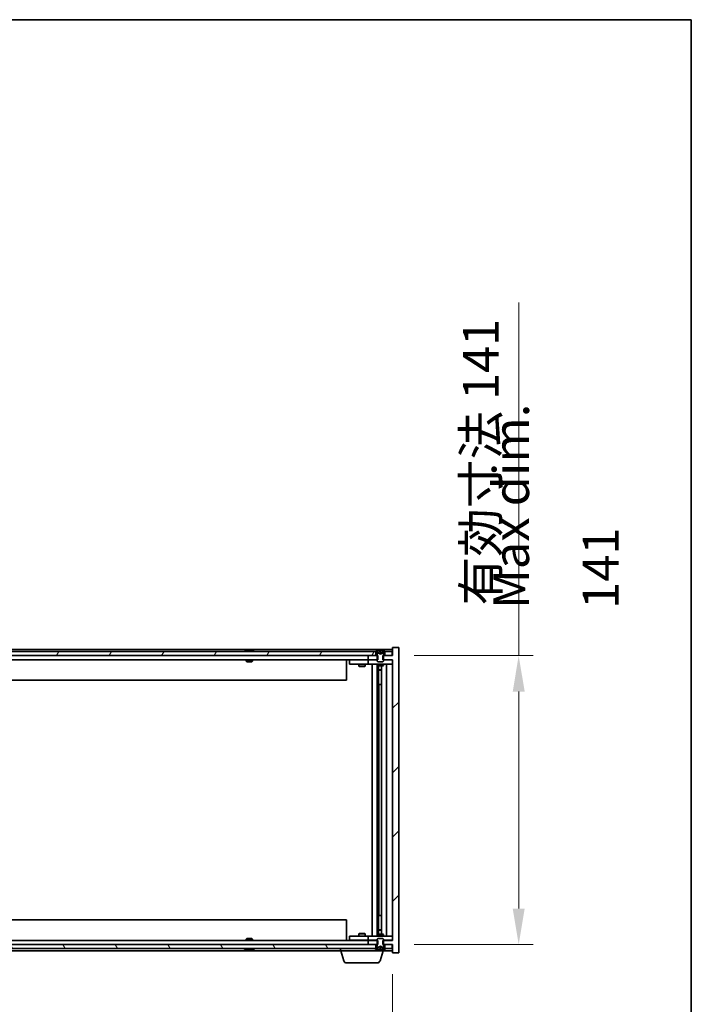
# Model space of a CAD drawing. Units: millimetres. Extents: x 0 to 12181, y 0 to 1967.
# Drawn here: x 4374 to 4702, y 1486 to 1967 of the extents above; entities that cross this region are included whole.
import ezdxf

# ---------------------------------------------------------------- set-up
doc = ezdxf.new("R2010")
doc.units = ezdxf.units.MM
doc.header["$LTSCALE"] = 5
doc.layers.get('Defpoints').update_dxf_attribs({"lineweight": 25})
for name, color, linetype, lineweight in [('Border (ISO)', 7, 'Continuous', 35), ('Dimension (ISO)', 7, 'Continuous', 18), ('Dimension (ISO) @ 1', 7, 'Continuous', 18), ('Hatch (ISO)', 1, 'Continuous', 18), ('Symbol (ISO)', 7, 'Continuous', 18), ('Visible (ISO)', 7, 'Continuous', 35)]:
    doc.layers.add(name, color=color, linetype=linetype, lineweight=lineweight)
doc.styles.add('Note Text (TK)', font='txt')
doc.dimstyles.new('Default - Method 1b (TK)', dxfattribs={"dimscale": 5, "dimtxt": 2.5, "dimasz": 2.5, "dimexe": 1, "dimexo": 1.5, "dimgap": 1, "dimtad": 1, "dimtoh": 1, "dimrnd": 1e-08, "dimdsep": 46, "dimtxsty": 'Note Text (TK)', "dimcen": 0.09, "dimdle": 5, "dimclrd": 100, "dimclre": 100, "dimclrt": 7, "dimadec": 1, "dimazin": 1, "dimtfac": 1, "dimtmove": 0, "dimatfit": 3, "dimfxl": 1, "dimtolj": 1, "dimlwd": -1, "dimlwe": -1, "dimarcsym": 0})

# ---------------------------------------------------------------- blocks, each defined once
blk = doc.blocks.new('図面枠 tk図枠')
at = {"layer": 'Border (ISO)'}
for p, q in [((14.5, 289), (405.5, 289)), ((405.5, 289), (405.5, 8))]:
    blk.add_line(p, q, dxfattribs=at)
blk = doc.blocks.new('*D65')
at = {"layer": 'Defpoints', "color": 0}
for p in [(4062.17, 1511.58), (4556.17, 1511.58), (4556.17, 1434.63)]:
    blk.add_point(p, dxfattribs=at)
at = {"layer": 'Dimension (ISO)', "color": 100}
for p, q in [((4062.17, 1501.08), (4062.17, 1427.63)), ((4556.17, 1501.08), (4556.17, 1427.63)), ((4079.67, 1434.63), (4538.67, 1434.63))]:
    blk.add_line(p, q, dxfattribs=at)
for points in [[(4079.67, 1437.55), (4079.67, 1431.72), (4062.17, 1434.63)], [(4538.67, 1437.55), (4538.67, 1431.72), (4556.17, 1434.63)]]:
    blk.add_solid(points, dxfattribs=at)
at = {"layer": 'Dimension (ISO)', "color": 7, "insert": (4176.76, 1453.11), "char_height": 17.5, "attachment_point": 4, "style": 'Note Text (TK)'}
blk.add_mtext('\\A1;\\fＭＳ Ｐゴシック|b0|i0;\\H17.4112;有効寸法 / Max dim. 494', dxfattribs=at)
blk = doc.blocks.new('*D66')
at = {"layer": 'Defpoints', "color": 0}
for p in [(4556.17, 1656.58), (4556.17, 1515.58), (4617.71, 1515.58)]:
    blk.add_point(p, dxfattribs=at)
at = {"layer": 'Dimension (ISO)', "color": 100}
for p, q in [((4617.71, 1656.58), (4617.71, 1828.95)), ((4566.67, 1656.58), (4624.71, 1656.58)), ((4617.71, 1533.08), (4617.71, 1639.08)), ((4566.67, 1515.58), (4624.71, 1515.58))]:
    blk.add_line(p, q, dxfattribs=at)
for points in [[(4614.8, 1639.08), (4620.63, 1639.08), (4617.71, 1656.58)], [(4614.8, 1533.08), (4620.63, 1533.08), (4617.71, 1515.58)]]:
    blk.add_solid(points, dxfattribs=at)
at = {"layer": 'Dimension (ISO)', "color": 7, "insert": (4599.24, 1681.08), "char_height": 17.5, "attachment_point": 4, "rotation": 90, "style": 'Note Text (TK)'}
blk.add_mtext('\\A1;\\fＭＳ Ｐゴシック|b0|i0;\\H17.4112;有効寸法 141', dxfattribs=at)

msp = doc.modelspace()

# ---------------------------------------------------------------- hatches: boundary and pattern name
at = {"layer": 'Hatch (ISO)'}
h = msp.add_hatch(dxfattribs=at)
h.set_pattern_fill('ANSI31', color=256, scale=177.8, angle=14.999978, style=0)
h.set_pattern_definition([(60, (1863.5, -56), (-19.24741, 11.1125), [])])
h.paths.add_polyline_path([(4547.9222, 1656.5751), (4547.9222, 1658.5751), (4547.3722, 1658.5751), (4070.9722, 1658.5751), (4070.4222, 1658.5751), (4070.4222, 1656.5751), (4074.1722, 1656.5751), (4544.1722, 1656.5751)])
h.paths.add_polyline_path([(4062.4222, 1658.5751), (4062.4222, 1656.5751), (4065.9222, 1656.5751), (4065.9222, 1658.5751), (4065.3722, 1658.5751)])
h.paths.add_polyline_path([(4555.9222, 1656.5751), (4555.9222, 1658.5751), (4552.9722, 1658.5751), (4552.4222, 1658.5751), (4552.4222, 1656.5751)])
h = msp.add_hatch(dxfattribs=at)
h.set_pattern_fill('ANSI31', color=256, scale=177.8, style=0)
h.set_pattern_definition([(45, (1863.5, -56), (-15.71545, 15.71545), [])])
h.paths.add_polyline_path([(4548.9427, 1654.5751), (4548.9427, 1656.5751), (4548.6722, 1656.5751), (4547.9222, 1656.5751), (4544.1722, 1656.5751), (4544.1722, 1654.5751), (4548.6722, 1654.5751)])
h.paths.add_polyline_path([(4548.9427, 1515.5751), (4548.9427, 1517.5751), (4548.6722, 1517.5751), (4544.1722, 1517.5751), (4544.1722, 1515.5751), (4547.9222, 1515.5751), (4548.6722, 1515.5751)])
h.paths.add_polyline_path([(4559.1722, 1660.5751), (4556.1722, 1660.5751), (4556.1722, 1656.5751), (4555.9222, 1656.5751), (4552.4222, 1656.5751), (4551.6722, 1656.5751), (4551.4017, 1656.5751), (4551.4017, 1654.5751), (4551.6722, 1654.5751), (4556.1722, 1654.5751), (4556.1722, 1517.5751), (4551.6722, 1517.5751), (4551.4017, 1517.5751), (4551.4017, 1515.5751), (4551.6722, 1515.5751), (4552.4222, 1515.5751), (4555.9222, 1515.5751), (4556.1722, 1515.5751), (4556.1722, 1511.5751), (4559.1722, 1511.5751)])
h = msp.add_hatch(dxfattribs=at)
h.set_pattern_fill('ANSI31', color=256, scale=177.8, angle=-14.999978, style=0)
h.set_pattern_definition([(30, (1863.5, -56), (-11.1125, 19.24741), [])])
edge = h.paths.add_edge_path()
edge.add_line((4552.2722, 1658.5751), (4552.4222, 1658.5751))
edge.add_line((4552.4222, 1658.5751), (4552.9722, 1658.5751))
edge.add_ellipse((4550.1722, 1652.3214), major_axis=(2.8, 6.2538), ratio=1, start_angle=0, end_angle=11.474153)
edge.add_line((4551.6722, 1659.0072), (4551.1049, 1657.8693))
edge.add_line((4551.1049, 1657.8693), (4550.1722, 1657.3734))
edge.add_line((4550.1722, 1657.3734), (4549.2395, 1657.8693))
edge.add_line((4549.2395, 1657.8693), (4548.6722, 1659.0072))
edge.add_ellipse((4550.1722, 1652.3214), major_axis=(-1.5, 6.6858), ratio=1, start_angle=0, end_angle=11.474153)
edge.add_line((4547.3722, 1658.5751), (4547.9222, 1658.5751))
edge.add_line((4547.9222, 1658.5751), (4548.0722, 1658.5751))
edge.add_line((4548.0722, 1658.5751), (4548.6722, 1657.0751))
edge.add_line((4548.6722, 1657.0751), (4548.6722, 1656.5751))
edge.add_line((4548.6722, 1656.5751), (4548.6722, 1654.5751))
edge.add_line((4548.6722, 1654.5751), (4548.6722, 1653.882))
edge.add_line((4548.6722, 1653.882), (4548.9789, 1653.5751))
edge.add_line((4548.9789, 1653.5751), (4551.3655, 1653.5751))
edge.add_line((4551.3655, 1653.5751), (4551.6722, 1653.882))
edge.add_line((4551.6722, 1653.882), (4551.6722, 1654.5751))
edge.add_line((4551.6722, 1654.5751), (4551.6722, 1656.5751))
edge.add_line((4551.6722, 1656.5751), (4551.6722, 1657.0751))
edge.add_line((4551.6722, 1657.0751), (4552.2722, 1658.5751))
h = msp.add_hatch(dxfattribs=at)
h.set_pattern_fill('ANSI31', color=256, scale=177.8, angle=75.000175, style=0)
h.set_pattern_definition([(120.0002, (1863.5, -56), (-19.24738, -11.11256), [])])
h.paths.add_polyline_path([(4547.9222, 1513.5751), (4547.9222, 1515.5751), (4544.1722, 1515.5751), (4074.1722, 1515.5751), (4070.4222, 1515.5751), (4070.4222, 1513.5751), (4070.9722, 1513.5751), (4547.3722, 1513.5751)])
h.paths.add_polyline_path([(4062.4222, 1515.5751), (4062.4222, 1513.5751), (4065.3722, 1513.5751), (4065.9222, 1513.5751), (4065.9222, 1515.5751)])
h.paths.add_polyline_path([(4555.9222, 1513.5751), (4555.9222, 1515.5751), (4552.4222, 1515.5751), (4552.4222, 1513.5751), (4552.9722, 1513.5751)])
h = msp.add_hatch(dxfattribs=at)
h.set_pattern_fill('ANSI31', color=256, scale=177.8, angle=90.00021, style=0)
h.set_pattern_definition([(135.0002, (1863.5, -56), (-15.71539, -15.7155), [])])
edge = h.paths.add_edge_path()
edge.add_line((4548.0722, 1513.5751), (4547.9222, 1513.5751))
edge.add_line((4547.9222, 1513.5751), (4547.3722, 1513.5751))
edge.add_ellipse((4550.1722, 1519.8289), major_axis=(-2.8, -6.2538), ratio=1, start_angle=0, end_angle=11.474153)
edge.add_line((4548.6722, 1513.1431), (4549.2395, 1514.281))
edge.add_line((4549.2395, 1514.281), (4550.1722, 1514.7769))
edge.add_line((4550.1722, 1514.7769), (4551.1049, 1514.281))
edge.add_line((4551.1049, 1514.281), (4551.6722, 1513.1431))
edge.add_ellipse((4550.1722, 1519.8289), major_axis=(1.5, -6.6858), ratio=1, start_angle=0, end_angle=11.474153)
edge.add_line((4552.9722, 1513.5751), (4552.4222, 1513.5751))
edge.add_line((4552.4222, 1513.5751), (4552.2722, 1513.5751))
edge.add_line((4552.2722, 1513.5751), (4551.6722, 1515.0751))
edge.add_line((4551.6722, 1515.0751), (4551.6722, 1515.5751))
edge.add_line((4551.6722, 1515.5751), (4551.6722, 1517.5751))
edge.add_line((4551.6722, 1517.5751), (4551.6722, 1518.2683))
edge.add_line((4551.6722, 1518.2683), (4551.3655, 1518.5751))
edge.add_line((4551.3655, 1518.5751), (4548.9789, 1518.5751))
edge.add_line((4548.9789, 1518.5751), (4548.6722, 1518.2683))
edge.add_line((4548.6722, 1518.2683), (4548.6722, 1517.5751))
edge.add_line((4548.6722, 1517.5751), (4548.6722, 1515.5751))
edge.add_line((4548.6722, 1515.5751), (4548.6722, 1515.0751))
edge.add_line((4548.6722, 1515.0751), (4548.0722, 1513.5751))

# ---------------------------------------------------------------- linework, layer by layer
at = {"layer": 'Visible (ISO)'}
for p, q in [((4556.1722, 1659.5751), (4062.1722, 1659.5751)), ((4547.9222, 1658.5751), (4070.4222, 1658.5751)), ((4484.801, 1659.0072), (4485.0426, 1659.0072)), ((4485.752, 1659.159), (4485.7538, 1659.138)), ((4486.5924, 1659.159), (4486.585, 1659.0749)), ((4486.7803, 1659.0072), (4487.1591, 1659.0072)), ((4547.3722, 1658.5751), (4548.0722, 1658.5751)), ((4547.9222, 1656.5751), (4547.9222, 1658.5751)), ((4548.0722, 1658.5751), (4548.6722, 1657.0751)), ((4549.2395, 1657.8693), (4548.6722, 1659.0072)), ((4548.6722, 1659.0072), (4548.6891, 1659.0072)), ((4549.9476, 1659.0072), (4550.3968, 1659.0072)), ((4551.6722, 1659.0072), (4551.1049, 1657.8693)), ((4551.6553, 1659.0072), (4551.6722, 1659.0072)), ((4551.6722, 1657.0751), (4552.2722, 1658.5751)), ((4552.2722, 1658.5751), (4552.9722, 1658.5751)), ((4555.9222, 1658.5751), (4552.4222, 1658.5751)), ((4552.4222, 1658.5751), (4552.4222, 1656.5751)), ((4555.9222, 1656.5751), (4555.9222, 1658.5751)), ((4559.1722, 1660.5751), (4556.1722, 1660.5751)), ((4556.1722, 1660.5751), (4556.1722, 1656.5751)), ((4559.1722, 1511.5751), (4559.1722, 1660.5751)), ((4070.4222, 1656.5751), (4547.9222, 1656.5751)), ((4544.1722, 1654.5751), (4074.1722, 1654.5751)), ((4484.6722, 1654.5751), (4484.6722, 1653.882)), ((4484.6722, 1653.882), (4487.6722, 1653.882)), ((4484.9789, 1653.5751), (4484.6722, 1653.882)), ((4487.3655, 1653.5751), (4484.9789, 1653.5751)), ((4487.3655, 1653.5751), (4487.6722, 1653.882)), ((4487.6722, 1654.5751), (4487.6722, 1653.882)), ((4533.6722, 1654.5751), (4533.6722, 1644.5751)), ((4535.1722, 1654.4751), (4535.1722, 1652.4751)), ((4535.1722, 1654.4751), (4536.1722, 1654.4751)), ((4543.1722, 1654.4751), (4536.1722, 1654.4751)), ((4539.8256, 1654.5751), (4539.8256, 1654.4751)), ((4542.5188, 1654.5751), (4542.5188, 1654.4751)), ((4544.1722, 1654.4751), (4543.1722, 1654.4751)), ((4548.9427, 1656.5751), (4544.1722, 1656.5751)), ((4544.1722, 1656.5751), (4544.1722, 1654.5751)), ((4544.1722, 1654.5751), (4548.9427, 1654.5751)), ((4544.1722, 1654.4751), (4544.1722, 1652.4751)), ((4544.1722, 1654.4751), (4545.1722, 1654.4751)), ((4548.6722, 1654.4751), (4545.1722, 1654.4751)), ((4548.6722, 1657.0751), (4548.6722, 1653.882)), ((4548.6722, 1653.882), (4548.9789, 1653.5751)), ((4548.9427, 1654.5751), (4548.9427, 1656.5751)), ((4548.9789, 1653.5751), (4551.3655, 1653.5751)), ((4550.1722, 1657.3734), (4549.2395, 1657.8693)), ((4549.2395, 1657.8693), (4549.2486, 1657.8693)), ((4550.0427, 1657.8693), (4550.3017, 1657.8693)), ((4551.1049, 1657.8693), (4550.1722, 1657.3734)), ((4551.0958, 1657.8693), (4551.1049, 1657.8693)), ((4551.3655, 1653.5751), (4551.6722, 1653.882)), ((4556.1722, 1656.5751), (4551.4017, 1656.5751)), ((4551.4017, 1656.5751), (4551.4017, 1654.5751)), ((4551.4017, 1654.5751), (4556.1722, 1654.5751)), ((4551.6722, 1653.882), (4551.6722, 1657.0751)), ((4555.1722, 1654.4751), (4551.6722, 1654.4751)), ((4552.4222, 1656.5751), (4555.9222, 1656.5751)), ((4555.1722, 1654.4751), (4556.1722, 1654.4751)), ((4556.1722, 1654.5751), (4556.1722, 1517.5751)), ((4536.1722, 1652.4751), (4535.1722, 1652.4751)), ((4536.1722, 1652.4751), (4543.1722, 1652.4751)), ((4539.6722, 1652.4751), (4539.6722, 1651.4251)), ((4539.6722, 1651.4251), (4542.6722, 1651.4251)), ((4539.9789, 1651.2718), (4539.6722, 1651.4251)), ((4542.3655, 1651.2718), (4539.9789, 1651.2718)), ((4542.3655, 1651.2718), (4542.6722, 1651.4251)), ((4542.6722, 1652.4751), (4542.6722, 1651.4251)), ((4543.1722, 1652.4751), (4544.1722, 1652.4751)), ((4545.1722, 1652.4751), (4544.1722, 1652.4751)), ((4545.1722, 1652.4751), (4555.1722, 1652.4751)), ((4546.1722, 1519.6751), (4546.1722, 1652.4751)), ((4548.6222, 1652.4751), (4548.6222, 1519.6751)), ((4548.6722, 1652.4751), (4548.6722, 1651.7251)), ((4548.6722, 1651.7251), (4551.6722, 1651.7251)), ((4548.9789, 1651.5718), (4548.6722, 1651.7251)), ((4551.3655, 1651.5718), (4548.9789, 1651.5718)), ((4549.2222, 1651.5718), (4549.2222, 1649.6251)), ((4549.2222, 1642.4751), (4549.2222, 1651.5718)), ((4549.2222, 1649.6251), (4550.7222, 1649.6251)), ((4549.5289, 1649.4718), (4549.2222, 1649.6251)), ((4550.7222, 1649.4718), (4549.5289, 1649.4718)), ((4550.7222, 1651.5718), (4550.7222, 1520.5785)), ((4551.3655, 1651.5718), (4551.6722, 1651.7251)), ((4551.6722, 1652.4751), (4551.6722, 1651.7251)), ((4553.1722, 1652.4751), (4553.1722, 1519.6751)), ((4556.1722, 1652.4751), (4555.1722, 1652.4751)), ((4533.6722, 1644.5751), (4084.6722, 1644.5751)), ((4549.4222, 1642.4751), (4549.2222, 1642.4751)), ((4550.7222, 1642.4751), (4549.4222, 1642.4751)), ((4549.4222, 1642.4751), (4549.4222, 1529.6751)), ((4549.2222, 1520.5785), (4549.2222, 1529.6751)), ((4549.2222, 1529.6751), (4549.4222, 1529.6751)), ((4549.4222, 1529.6751), (4550.7222, 1529.6751)), ((4084.6722, 1527.5751), (4533.6722, 1527.5751)), ((4533.6722, 1517.5751), (4533.6722, 1527.5751)), ((4535.1722, 1519.6751), (4535.1722, 1517.6751)), ((4535.1722, 1519.6751), (4536.1722, 1519.6751)), ((4543.1722, 1519.6751), (4536.1722, 1519.6751)), ((4539.9789, 1520.8785), (4539.6722, 1520.7251)), ((4542.6722, 1520.7251), (4539.6722, 1520.7251)), ((4539.6722, 1519.6751), (4539.6722, 1520.7251)), ((4539.9789, 1520.8785), (4542.3655, 1520.8785)), ((4542.3655, 1520.8785), (4542.6722, 1520.7251)), ((4542.6722, 1519.6751), (4542.6722, 1520.7251)), ((4544.1722, 1519.6751), (4543.1722, 1519.6751)), ((4544.1722, 1519.6751), (4544.1722, 1517.6751)), ((4544.1722, 1519.6751), (4545.1722, 1519.6751)), ((4555.1722, 1519.6751), (4545.1722, 1519.6751)), ((4548.9789, 1520.5785), (4548.6722, 1520.4251)), ((4551.6722, 1520.4251), (4548.6722, 1520.4251)), ((4548.6722, 1519.6751), (4548.6722, 1520.4251)), ((4548.9789, 1520.5785), (4551.3655, 1520.5785)), ((4549.5289, 1522.6785), (4549.2222, 1522.5251)), ((4550.7222, 1522.5251), (4549.2222, 1522.5251)), ((4549.2222, 1520.5785), (4549.2222, 1522.5251)), ((4549.5289, 1522.6785), (4550.7222, 1522.6785)), ((4551.3655, 1520.5785), (4551.6722, 1520.4251)), ((4551.6722, 1519.6751), (4551.6722, 1520.4251)), ((4555.1722, 1519.6751), (4556.1722, 1519.6751)), ((4547.9222, 1515.5751), (4070.4222, 1515.5751)), ((4074.1722, 1517.5751), (4544.1722, 1517.5751)), ((4484.9789, 1518.5751), (4484.6722, 1518.2683)), ((4487.6722, 1518.2683), (4484.6722, 1518.2683)), ((4484.6722, 1517.5751), (4484.6722, 1518.2683)), ((4484.9789, 1518.5751), (4487.3655, 1518.5751)), ((4487.3655, 1518.5751), (4487.6722, 1518.2683)), ((4487.6722, 1517.5751), (4487.6722, 1518.2683)), ((4536.1722, 1517.6751), (4535.1722, 1517.6751)), ((4536.1722, 1517.6751), (4543.1722, 1517.6751)), ((4539.8256, 1517.5751), (4539.8256, 1517.6751)), ((4542.5188, 1517.5751), (4542.5188, 1517.6751)), ((4543.1722, 1517.6751), (4544.1722, 1517.6751)), ((4545.1722, 1517.6751), (4544.1722, 1517.6751)), ((4548.9427, 1517.5751), (4544.1722, 1517.5751)), ((4544.1722, 1517.5751), (4544.1722, 1515.5751)), ((4544.1722, 1515.5751), (4548.9427, 1515.5751)), ((4545.1722, 1517.6751), (4548.6722, 1517.6751)), ((4547.9222, 1513.5751), (4547.9222, 1515.5751)), ((4548.6722, 1515.0751), (4548.0722, 1513.5751)), ((4548.9789, 1518.5751), (4548.6722, 1518.2683)), ((4548.6722, 1518.2683), (4548.6722, 1515.0751)), ((4548.6722, 1513.1431), (4549.2395, 1514.281)), ((4548.9427, 1515.5751), (4548.9427, 1517.5751)), ((4551.3655, 1518.5751), (4548.9789, 1518.5751)), ((4549.2395, 1514.281), (4550.1722, 1514.7769)), ((4549.2486, 1514.281), (4549.2395, 1514.281)), ((4550.3017, 1514.281), (4550.0427, 1514.281)), ((4550.1722, 1514.7769), (4551.1049, 1514.281)), ((4551.1049, 1514.281), (4551.0958, 1514.281)), ((4551.1049, 1514.281), (4551.6722, 1513.1431)), ((4551.6722, 1518.2683), (4551.3655, 1518.5751)), ((4556.1722, 1517.5751), (4551.4017, 1517.5751)), ((4551.4017, 1517.5751), (4551.4017, 1515.5751)), ((4551.4017, 1515.5751), (4556.1722, 1515.5751)), ((4551.6722, 1515.0751), (4551.6722, 1518.2683)), ((4551.6722, 1517.6751), (4555.1722, 1517.6751)), ((4552.2722, 1513.5751), (4551.6722, 1515.0751)), ((4555.9222, 1515.5751), (4552.4222, 1515.5751)), ((4552.4222, 1515.5751), (4552.4222, 1513.5751)), ((4556.1722, 1517.6751), (4555.1722, 1517.6751)), ((4555.9222, 1513.5751), (4555.9222, 1515.5751)), ((4556.1722, 1515.5751), (4556.1722, 1511.5751)), ((4070.4222, 1513.5751), (4547.9222, 1513.5751)), ((4087.6722, 1512.5751), (4530.6722, 1512.5751)), ((4485.0426, 1513.1431), (4484.801, 1513.1431)), ((4485.752, 1512.9913), (4485.7538, 1513.0122)), ((4486.5924, 1512.9913), (4486.585, 1513.0754)), ((4487.1591, 1513.1431), (4486.7803, 1513.1431)), ((4530.6722, 1512.5751), (4530.6722, 1513.5751)), ((4551.6722, 1512.5751), (4530.6722, 1512.5751)), ((4532.3515, 1507.6441), (4530.8722, 1512.5751)), ((4548.0722, 1513.5751), (4547.3722, 1513.5751)), ((4548.6891, 1513.1431), (4548.6722, 1513.1431)), ((4550.3968, 1513.1431), (4549.9476, 1513.1431)), ((4549.9929, 1507.6441), (4551.4722, 1512.5751)), ((4551.6722, 1513.1431), (4551.6553, 1513.1431)), ((4551.6722, 1512.5751), (4551.6722, 1513.1431)), ((4551.6722, 1512.5751), (4556.1722, 1512.5751)), ((4552.9722, 1513.5751), (4552.2722, 1513.5751)), ((4552.4222, 1513.5751), (4555.9222, 1513.5751)), ((4556.1722, 1511.5751), (4559.1722, 1511.5751)), ((4548.5561, 1506.5751), (4533.7882, 1506.5751))]:
    msp.add_line(p, q, dxfattribs=at)
for centre, radius, start, end in [((4486.1722, 1652.3214), 6.852, 93.955988, 114.119419), ((4486.1722, 1652.3214), 6.852, 65.880581, 86.044012), ((4550.1722, 1652.3214), 6.852, 102.645266, 114.119419), ((4550.1722, 1652.3214), 6.852, 65.880581, 77.354734), ((4486.1722, 1519.8289), 6.852, 245.880581, 266.044012), ((4486.1722, 1519.8289), 6.852, 273.955988, 294.119419), ((4550.1722, 1519.8289), 6.852, 245.880581, 257.354734), ((4550.1722, 1519.8289), 6.852, 282.645266, 294.119419), ((4533.7882, 1508.0751), 1.5, 196.699244, 270), ((4548.5561, 1508.0751), 1.5, 270, 343.300756)]:
    msp.add_arc(centre, radius, start, end, dxfattribs=at)
for centre, major_axis, ratio, start_param, end_param in [((4486.3605, 1652.3516), (-1.0859, 6.7565), 0.83565967, 6.21602586, 6.36786311), ((4485.9885, 1652.3516), (1.1124, 6.7522), 0.84411984, 0.2045287, 0.35636595), ((4486.4624, 1652.3516), (-0.7099, 6.8063), 0.54228847, 6.00850234, 6.16033959), ((4486.3559, 1652.3516), (-1.1124, 6.7522), 0.84411984, 6.05001654, 6.07865661), ((4485.8791, 1652.3516), (0.7028, 6.807), 0.52902323, 6.11956817, 6.27140543), ((4550.1749, 1652.3516), (-6.8155, 0.6152), 0.99616364, 4.86909786, 5.02093511), ((4550.5181, 1652.3516), (-0.5964, 6.8172), 0.00786672, 6.06431225, 6.2161495), ((4549.8263, 1652.3516), (0.5964, 6.8172), 0.00786672, 0.06703581, 0.21887306), ((4550.1695, 1652.3516), (-6.8155, -0.6152), 0.99616364, 4.40384284, 4.55568009), ((4486.3605, 1519.7987), (-1.0859, -6.7565), 0.83565967, 6.19850751, 6.35034476), ((4485.9885, 1519.7987), (1.1124, -6.7522), 0.84411984, 5.92681936, 6.07865661), ((4486.4624, 1519.7987), (-0.7099, -6.8063), 0.54228847, 0.12284572, 0.27468297), ((4486.3559, 1519.7987), (-1.1124, -6.7522), 0.84411984, 0.2045287, 0.23316877), ((4485.8791, 1519.7987), (0.7028, -6.807), 0.52902323, 0.01177988, 0.16361713), ((4550.1749, 1519.7987), (6.8155, 0.6152), 0.99616364, 4.40384285, 4.5556801), ((4550.5181, 1519.7987), (-0.5964, -6.8172), 0.00786672, 0.06703581, 0.21887306), ((4549.8263, 1519.7987), (0.5964, -6.8172), 0.00786672, 6.06431225, 6.2161495), ((4550.1695, 1519.7987), (6.8155, -0.6152), 0.99616364, 4.86909786, 5.02093511)]:
    msp.add_ellipse(centre, major_axis=major_axis, ratio=ratio, start_param=start_param, end_param=end_param, dxfattribs=at)
for points, knots in [([(4485.7519, 1659.159), (4485.7519, 1659.1594), (4485.75, 1659.1595), (4485.7407, 1659.1595), (4485.7292, 1659.159), (4485.6973, 1659.1569), (4485.6773, 1659.1555), (4485.656, 1659.1538)], [0.0113123648, 0.0113123648, 0.0113123648, 0.0113123648, 0.0159362086, 0.0159362086, 0.0239050461, 0.0239050461, 0.0315396273, 0.0315396273, 0.0315396273, 0.0315396273]), ([(4485.9201, 1659.1538), (4485.9426, 1659.1555), (4485.9695, 1659.157), (4486.0251, 1659.159), (4486.0539, 1659.1595), (4486.1057, 1659.1595), (4486.1321, 1659.159), (4486.1772, 1659.1569), (4486.1961, 1659.1555), (4486.2101, 1659.1538)], [0, 0, 0, 0, 0.0079679566, 0.0079679566, 0.0159359132, 0.0159359132, 0.0239048984, 0.0239048984, 0.0315396272, 0.0315396272, 0.0315396272, 0.0315396272]), ([(4486.4243, 1659.1538), (4486.4018, 1659.1555), (4486.3749, 1659.157), (4486.3193, 1659.159), (4486.2905, 1659.1595), (4486.2387, 1659.1595), (4486.2123, 1659.159), (4486.1833, 1659.1577), (4486.1776, 1659.1574), (4486.1722, 1659.157)], [0, 0, 0, 0, 0.0079681043, 0.0079681043, 0.0159362086, 0.0159362086, 0.0239050461, 0.0239050461, 0.0259538141, 0.0259538141, 0.0259538141, 0.0259538141]), ([(4486.6243, 1659.1538), (4486.6103, 1659.1555), (4486.5999, 1659.157), (4486.5907, 1659.159), (4486.5919, 1659.1595), (4486.6037, 1659.1595), (4486.6152, 1659.159), (4486.6357, 1659.1577), (4486.6402, 1659.1574), (4486.6449, 1659.157)], [0, 0, 0, 0, 0.0079679566, 0.0079679566, 0.0159359132, 0.0159359132, 0.0239048984, 0.0239048984, 0.0259538078, 0.0259538078, 0.0259538078, 0.0259538078]), ([(4549.9266, 1659.1538), (4549.9262, 1659.1555), (4549.9206, 1659.157), (4549.8985, 1659.159), (4549.882, 1659.1595), (4549.8441, 1659.1595), (4549.8202, 1659.159), (4549.7691, 1659.1569), (4549.7421, 1659.1555), (4549.7165, 1659.1538)], [0, 0, 0, 0, 0.0079679566, 0.0079679566, 0.0159359132, 0.0159359132, 0.0239048984, 0.0239048984, 0.0315396272, 0.0315396272, 0.0315396272, 0.0315396272]), ([(4550.6278, 1659.1538), (4550.6013, 1659.1555), (4550.5731, 1659.157), (4550.5212, 1659.159), (4550.4976, 1659.1595), (4550.4603, 1659.1595), (4550.4442, 1659.159), (4550.4233, 1659.1569), (4550.4181, 1659.1555), (4550.4178, 1659.1538)], [0, 0, 0, 0, 0.0079679566, 0.0079679566, 0.0159359132, 0.0159359132, 0.0239048984, 0.0239048984, 0.0315396272, 0.0315396272, 0.0315396272, 0.0315396272]), ([(4550.0606, 1657.6222), (4550.062, 1657.6025), (4550.0567, 1657.5828), (4550.0389, 1657.5571), (4550.0285, 1657.5471), (4550.0008, 1657.533), (4549.9836, 1657.5291), (4549.9466, 1657.5291), (4549.9245, 1657.533), (4549.8777, 1657.5471), (4549.853, 1657.5571), (4549.795, 1657.5828), (4549.7556, 1657.6025), (4549.7176, 1657.6222)], [0.1535075344, 0.1535075344, 0.1535075344, 0.1535075344, 0.1654059619, 0.1654059619, 0.1732444887, 0.1732444887, 0.1810830155, 0.1810830155, 0.1889215423, 0.1889215423, 0.1967600691, 0.1967600691, 0.2086584966, 0.2086584966, 0.2086584966, 0.2086584966]), ([(4550.6268, 1657.6222), (4550.5888, 1657.6025), (4550.5494, 1657.5828), (4550.4914, 1657.5571), (4550.4667, 1657.5471), (4550.4199, 1657.533), (4550.3978, 1657.5291), (4550.3608, 1657.5291), (4550.3436, 1657.533), (4550.3159, 1657.5471), (4550.3055, 1657.5571), (4550.2877, 1657.5828), (4550.2824, 1657.6025), (4550.2838, 1657.6222)], [0.1535075344, 0.1535075344, 0.1535075344, 0.1535075344, 0.1654059619, 0.1654059619, 0.1732444887, 0.1732444887, 0.1810830155, 0.1810830155, 0.1889215423, 0.1889215423, 0.1967600691, 0.1967600691, 0.2086584966, 0.2086584966, 0.2086584966, 0.2086584966]), ([(4549.7176, 1514.528), (4549.7556, 1514.5478), (4549.795, 1514.5675), (4549.853, 1514.5932), (4549.8777, 1514.6032), (4549.9245, 1514.6173), (4549.9466, 1514.6212), (4549.9836, 1514.6212), (4550.0008, 1514.6173), (4550.0285, 1514.6032), (4550.0389, 1514.5932), (4550.0567, 1514.5675), (4550.062, 1514.5478), (4550.0606, 1514.528)], [0.1535075344, 0.1535075344, 0.1535075344, 0.1535075344, 0.1654059619, 0.1654059619, 0.1732444887, 0.1732444887, 0.1810830155, 0.1810830155, 0.1889215423, 0.1889215423, 0.1967600691, 0.1967600691, 0.2086584966, 0.2086584966, 0.2086584966, 0.2086584966]), ([(4550.2838, 1514.528), (4550.2824, 1514.5478), (4550.2877, 1514.5675), (4550.3055, 1514.5932), (4550.3159, 1514.6032), (4550.3436, 1514.6173), (4550.3608, 1514.6212), (4550.3978, 1514.6212), (4550.4199, 1514.6173), (4550.4667, 1514.6032), (4550.4914, 1514.5932), (4550.5494, 1514.5675), (4550.5888, 1514.5478), (4550.6268, 1514.528)], [0.1535075344, 0.1535075344, 0.1535075344, 0.1535075344, 0.1654059619, 0.1654059619, 0.1732444887, 0.1732444887, 0.1810830155, 0.1810830155, 0.1889215423, 0.1889215423, 0.1967600691, 0.1967600691, 0.2086584966, 0.2086584966, 0.2086584966, 0.2086584966]), ([(4485.656, 1512.9965), (4485.6781, 1512.9948), (4485.6989, 1512.9932), (4485.7307, 1512.9912), (4485.7418, 1512.9908), (4485.7503, 1512.9908), (4485.7519, 1512.991), (4485.7519, 1512.9913)], [0, 0, 0, 0, 0.0079679566, 0.0079679566, 0.0159359132, 0.0159359132, 0.0202429014, 0.0202429014, 0.0202429014, 0.0202429014]), ([(4486.2101, 1512.9965), (4486.1956, 1512.9948), (4486.1757, 1512.9932), (4486.1291, 1512.9912), (4486.1025, 1512.9908), (4486.0505, 1512.9908), (4486.0217, 1512.9913), (4485.9674, 1512.9934), (4485.9418, 1512.9948), (4485.9201, 1512.9965)], [0, 0, 0, 0, 0.0079681043, 0.0079681043, 0.0159362086, 0.0159362086, 0.0239050461, 0.0239050461, 0.0315396273, 0.0315396273, 0.0315396273, 0.0315396273]), ([(4486.1722, 1512.9933), (4486.1785, 1512.9929), (4486.1851, 1512.9925), (4486.2153, 1512.9912), (4486.2419, 1512.9908), (4486.2939, 1512.9908), (4486.3227, 1512.9913), (4486.377, 1512.9934), (4486.4026, 1512.9948), (4486.4243, 1512.9965)], [0.0056033499, 0.0056033499, 0.0056033499, 0.0056033499, 0.0079679566, 0.0079679566, 0.0159359132, 0.0159359132, 0.0239048984, 0.0239048984, 0.0315396272, 0.0315396272, 0.0315396272, 0.0315396272]), ([(4486.6449, 1512.9933), (4486.6395, 1512.9929), (4486.6343, 1512.9925), (4486.6137, 1512.9912), (4486.6026, 1512.9908), (4486.5915, 1512.9908), (4486.5908, 1512.9913), (4486.6007, 1512.9934), (4486.6108, 1512.9948), (4486.6243, 1512.9965)], [0.0056033558, 0.0056033558, 0.0056033558, 0.0056033558, 0.0079681043, 0.0079681043, 0.0159362086, 0.0159362086, 0.0239050461, 0.0239050461, 0.0315396273, 0.0315396273, 0.0315396273, 0.0315396273]), ([(4549.7165, 1512.9965), (4549.743, 1512.9948), (4549.7713, 1512.9932), (4549.8231, 1512.9912), (4549.8468, 1512.9908), (4549.8841, 1512.9908), (4549.9002, 1512.9913), (4549.921, 1512.9934), (4549.9263, 1512.9948), (4549.9266, 1512.9965)], [0, 0, 0, 0, 0.0079681043, 0.0079681043, 0.0159362086, 0.0159362086, 0.0239050461, 0.0239050461, 0.0315396273, 0.0315396273, 0.0315396273, 0.0315396273]), ([(4550.4178, 1512.9965), (4550.4181, 1512.9948), (4550.4238, 1512.9932), (4550.4459, 1512.9912), (4550.4624, 1512.9908), (4550.5003, 1512.9908), (4550.5242, 1512.9913), (4550.5753, 1512.9934), (4550.6023, 1512.9948), (4550.6278, 1512.9965)], [0, 0, 0, 0, 0.0079681043, 0.0079681043, 0.0159362086, 0.0159362086, 0.0239050461, 0.0239050461, 0.0315396273, 0.0315396273, 0.0315396273, 0.0315396273])]:
    msp.add_open_spline(points, degree=3, knots=knots, dxfattribs=at)
for points, weights in [([(4549.2486, 1657.8693), (4549.0338, 1658.306), (4548.6891, 1659.0072)], [1, 1.0281372639, 1]), ([(4549.9476, 1659.0072), (4550.0062, 1658.306), (4550.0427, 1657.8693)], [1, 1.02813726379, 1]), ([(4550.3017, 1657.8693), (4550.3382, 1658.306), (4550.3968, 1659.0072)], [1, 1.02813726371, 1]), ([(4551.6553, 1659.0072), (4551.3106, 1658.306), (4551.0958, 1657.8693)], [1, 1.02813726389, 1]), ([(4549.7176, 1657.6222), (4549.5614, 1657.7037), (4549.2486, 1657.8693)], [1.83355827401, 1.43832634334, 1]), ([(4550.0427, 1657.8693), (4550.0547, 1657.7037), (4550.0606, 1657.6222)], [1, 1.43832634333, 1.83355827399]), ([(4550.2838, 1657.6222), (4550.2897, 1657.7037), (4550.3017, 1657.8693)], [1.83355827401, 1.43832634334, 1]), ([(4551.0958, 1657.8693), (4550.783, 1657.7037), (4550.6268, 1657.6222)], [1, 1.43832634333, 1.83355827399]), ([(4548.6891, 1513.1431), (4549.0338, 1513.8443), (4549.2486, 1514.281)], [1, 1.02813726384, 1]), ([(4549.2486, 1514.281), (4549.5614, 1514.4466), (4549.7176, 1514.528)], [1, 1.43832634333, 1.83355827399]), ([(4550.0427, 1514.281), (4550.0062, 1513.8443), (4549.9476, 1513.1431)], [1, 1.0281372637, 1]), ([(4550.0606, 1514.528), (4550.0547, 1514.4466), (4550.0427, 1514.281)], [1.83355827401, 1.43832634334, 1]), ([(4550.3017, 1514.281), (4550.2897, 1514.4466), (4550.2838, 1514.528)], [1, 1.43832634333, 1.83355827399]), ([(4550.3968, 1513.1431), (4550.3382, 1513.8443), (4550.3017, 1514.281)], [1, 1.02813726819, 1]), ([(4550.6268, 1514.528), (4550.783, 1514.4466), (4551.0958, 1514.281)], [1.83355827401, 1.43832634334, 1]), ([(4551.0958, 1514.281), (4551.3106, 1513.8443), (4551.6553, 1513.1431)], [1, 1.02813726389, 1])]:
    msp.add_rational_spline(points, weights, degree=2, dxfattribs=at)

# ---------------------------------------------------------------- block references
at = {"xscale": 7, "yscale": 7, "zscale": 7}
msp.add_blockref('図面枠 tk図枠', (1863.5, -56), dxfattribs=at)

# ---------------------------------------------------------------- texts
at = {"layer": 'Symbol (ISO)', "color": 7, "insert": (4635.8924, 1679.3872), "char_height": 17.5, "width": 142.353809, "attachment_point": 4, "rotation": 90, "line_spacing_factor": 1.5, "style": 'Note Text (TK)'}
msp.add_mtext('{\\fＭＳ Ｐゴシック|b0|i0;Max dim. 141}', dxfattribs=at)

# ---------------------------------------------------------------- dimensions: what is measured, and where the dimension line sits
at = {"layer": 'Dimension (ISO) @ 1', "color": 100}
for base, p1, p2, angle, text, override, picture, middle in [((4617.7118, 1515.5751), (4556.1722, 1656.5751), (4556.1722, 1515.5751), 90, '\\fＭＳ Ｐゴシック|b0|i0;\\H17.4112;有効寸法 <>', {"dimscale": 1, "dimtxt": 17.5, "dimasz": 17.5, "dimexe": 7, "dimexo": 10.5, "dimgap": 7, "dimtoh": 0, "dimdec": 2, "dimcen": 0.63, "dimtol": 0, "dimlim": 0, "dimtp": 0, "dimtm": 0, "dimtdec": 2, "dimtix": 0, "dimtofl": 0, "dimtmove": 0, "dimatfit": 2}, '*D66', (4617.7118, 1751.5114)), ((4556.1722, 1434.6321), (4062.1722, 1511.5751), (4556.1722, 1511.5751), 180, '\\fＭＳ Ｐゴシック|b0|i0;\\H17.4112;有効寸法 / Max dim. <>', {"dimscale": 1, "dimtxt": 17.5, "dimasz": 17.5, "dimexe": 7, "dimexo": 10.5, "dimgap": 7, "dimtoh": 0, "dimdec": 2, "dimcen": 0.63, "dimtol": 0, "dimlim": 0, "dimtp": 0, "dimtm": 0, "dimtdec": 2, "dimtix": 0, "dimtofl": 0, "dimtmove": 0, "dimatfit": 1}, '*D65', (4309.1722, 1434.6321))]:
    dim = msp.add_linear_dim(base=base, p1=p1, p2=p2, angle=angle, text=text, dimstyle='Default - Method 1b (TK)', override=override, dxfattribs=at)
    dim.commit()
    dim.dimension.update_dxf_attribs({"geometry": picture, "text_midpoint": middle, "dimtype": 128})

doc.saveas('drawing.dxf')
